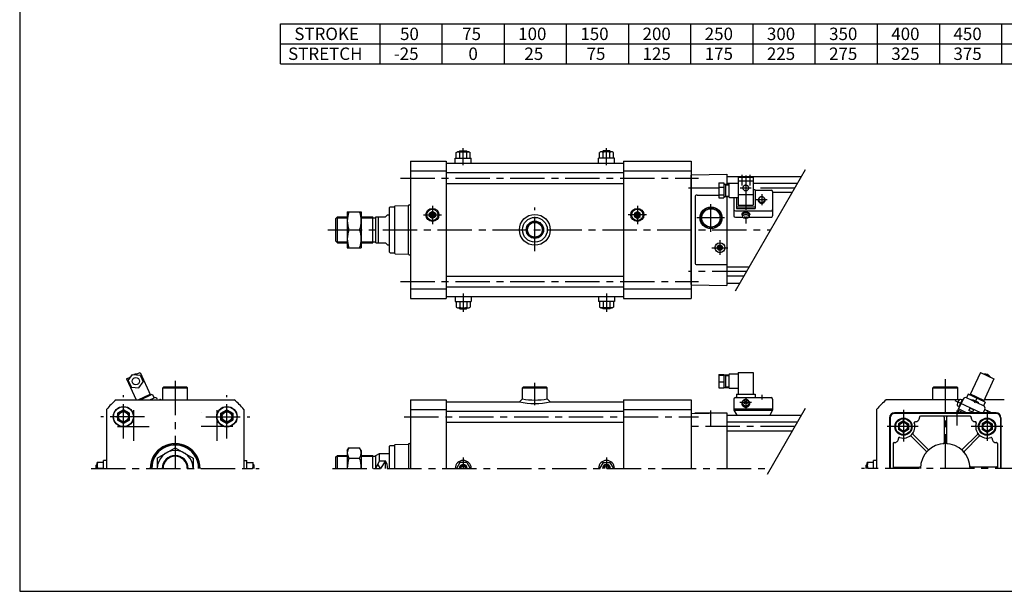
# Model space of a CAD drawing. Extents: x -820 to 820, y -574 to 574.
# Drawn here: x -820 to 169, y -574 to 0 of the extents above; entities that cross this region are included whole.
import ezdxf

# ---------------------------------------------------------------- set-up
doc = ezdxf.new("R2010")
doc.units = 0
doc.header["$LTSCALE"] = 27.601402
doc.linetypes.add('CENTER', pattern=[2, 1.25, -0.25, 0.25, -0.25])
doc.linetypes.add('DASHED', pattern=[0.75, 0.5, -0.25])
doc.styles.add('MONOTXT', font='monotxt')

# ---------------------------------------------------------------- blocks, each defined once
blk = doc.blocks.new('PP3')
at = {"color": 7, "linetype": 'DASHED'}
for p, q in [((-408.700312, -197), (-402.700328, -197)), ((-407.409871, -198.345405), (-408.700289, -196.110335)), ((-408.700286, -196), (-402.700328, -196)), ((-408.700283, -195.889655), (-407.181784, -193.259537)), ((-408.700259, -195), (-402.700328, -195)), ((-405.689073, -199.325914), (-408.689056, -194.12979)), ((-408.575024, -197.672701), (-405.575018, -192.476538)), ((-408.46426, -194), (-402.936311, -194)), ((-404.823048, -198.825913), (-407.823038, -193.629778)), ((-407.709, -198.172702), (-404.708993, -192.976539)), ((-403.957023, -198.325912), (-406.95702, -193.129765)), ((-406.842975, -198.672703), (-403.842968, -193.47654)), ((-406.732267, -193), (-404.668357, -193)), ((-403.090998, -197.825911), (-406.091002, -192.629753)), ((-405.97695, -199.172704), (-402.976944, -193.976541)), ((-402.700328, -196.502572), (-404.74963, -192.953077)), ((-404.52152, -198.651825), (-402.700328, -195.497428)), ((-402.700328, -194.502572), (-403.017576, -193.953081)), ((-402.789467, -197.651821), (-402.700328, -197.497428)), ((-408.008127, -198), (-403.392529, -198)), ((-406.276081, -199), (-405.124574, -199))]:
    blk.add_line(p, q, dxfattribs=at)
blk = doc.blocks.new('PP4')
at = {"color": 7, "linetype": 'DASHED'}
for p, q in [((-202.700306, -197.087228), (-200.144695, -192.660781)), ((-202.700305, -197), (-196.700237, -197)), ((-202.104845, -197.944141), (-202.700304, -196.912776)), ((-202.700291, -196), (-196.700263, -196)), ((-202.700279, -195.087183), (-201.876749, -193.660786)), ((-202.700278, -195), (-196.70029, -195)), ((-200.372818, -198.944099), (-202.700277, -194.912821)), ((-202.464284, -194), (-196.936292, -194)), ((-199.170499, -199.026576), (-202.170517, -193.830393)), ((-202.056469, -197.97207), (-199.056458, -192.775899)), ((-198.304474, -198.526575), (-201.304492, -193.330392)), ((-201.190437, -198.472059), (-198.190437, -193.275906)), ((-200.732238, -193), (-198.668312, -193)), ((-197.438449, -198.026574), (-200.438467, -192.830391)), ((-200.324406, -198.972049), (-197.324415, -193.775913)), ((-196.700229, -197.30521), (-199.444615, -192.551793)), ((-199.216531, -199.053153), (-196.700298, -194.69491)), ((-196.700282, -195.305118), (-197.712549, -193.55182)), ((-197.484477, -198.053148), (-196.700245, -196.694818)), ((-202.008091, -198), (-197.392422, -198)), ((-200.275992, -199), (-199.124468, -199))]:
    blk.add_line(p, q, dxfattribs=at)

msp = doc.modelspace()

# ---------------------------------------------------------------- linework, layer by layer
at = {"color": 7}
for p, q in [((-820.5, 574.5), (-820.5, -574.5)), ((-558.34, -43.77), (-558.34, -3.77)), ((-558.34, -3.77), (541.66, -3.77)), ((-458.34, -43.77), (-458.34, -3.77)), ((-395.84, -43.77), (-395.84, -3.77)), ((-333.34, -43.77), (-333.34, -3.77)), ((-270.84, -43.77), (-270.84, -3.77)), ((-208.34, -43.77), (-208.34, -3.77)), ((-145.84, -43.77), (-145.84, -3.77)), ((-83.34, -43.77), (-83.34, -3.77)), ((-20.84, -43.77), (-20.84, -3.77)), ((41.66, -43.77), (41.66, -3.77)), ((104.16, -43.77), (104.16, -3.77)), ((166.66, -43.77), (166.66, -3.77)), ((-558.34, -23.77), (541.66, -23.77)), ((-558.34, -43.77), (541.66, -43.77)), ((-381.65, -133.06), (-380.45, -132.37)), ((-381.65, -138.87), (-381.65, -133.06)), ((-380.45, -132.37), (-368.95, -132.37)), ((-378.7, -132.07), (-378, -131.37)), ((-378.7, -132.37), (-378.7, -132.07)), ((-378.7, -132.07), (-370.7, -132.07)), ((-378.18, -138.87), (-378.18, -133.06)), ((-378, -131.37), (-371.4, -131.37)), ((-371.4, -131.37), (-370.7, -132.07)), ((-371.23, -138.87), (-371.23, -133.06)), ((-370.7, -132.37), (-370.7, -132.07)), ((-368.95, -132.37), (-367.75, -133.06)), ((-367.75, -138.87), (-367.75, -133.06)), ((-236.45, -132.37), (-237.65, -133.06)), ((-237.65, -138.87), (-237.65, -133.06)), ((-224.95, -132.37), (-236.45, -132.37)), ((-234, -131.37), (-234.7, -132.07)), ((-234.7, -132.37), (-234.7, -132.07)), ((-226.7, -132.07), (-234.7, -132.07)), ((-234.18, -138.87), (-234.18, -133.06)), ((-227.4, -131.37), (-234, -131.37)), ((-226.7, -132.07), (-227.4, -131.37)), ((-227.23, -138.87), (-227.23, -133.06)), ((-226.7, -132.37), (-226.7, -132.07)), ((-223.75, -133.06), (-224.95, -132.37)), ((-223.75, -138.87), (-223.75, -133.06)), ((-427.7, -141.87), (-391.7, -141.87)), ((-427.7, -141.87), (-427.7, -279.87)), ((-391.7, -141.87), (-391.7, -279.87)), ((-391.7, -143.87), (-213.7, -143.87)), ((-382.7, -138.87), (-366.7, -138.87)), ((-382.7, -143.87), (-382.7, -138.87)), ((-366.7, -143.87), (-366.7, -138.87)), ((-222.7, -138.87), (-238.7, -138.87)), ((-238.7, -143.87), (-238.7, -138.87)), ((-222.7, -143.87), (-222.7, -138.87)), ((-213.7, -141.87), (-213.7, -279.87)), ((-213.7, -141.87), (-145.7, -141.87)), ((-145.7, -141.87), (-145.7, -279.87)), ((-427.7, -151.54), (-391.7, -151.54)), ((-391.7, -153.37), (-213.7, -153.37)), ((-213.7, -151.54), (-145.7, -151.54)), ((-145.7, -265.75), (-145.7, -155.99)), ((-145.21, -155.49), (-109.7, -154.87)), ((-109.7, -154.87), (-109.7, -164.99)), ((-109.7, -157.37), (-34.83, -157.37)), ((-391.7, -164.37), (-213.7, -164.37)), ((-107.54, -164.37), (-109.7, -164.37)), ((-38.87, -164.37), (-83.2, -164.37)), ((-141.7, -177.87), (-141.7, -243.87)), ((-139.7, -175.87), (-117.7, -175.87)), ((-109.7, -177.49), (-109.7, -266.87)), ((-44.07, -173.37), (-63.7, -173.37)), ((-448.2, -187.87), (-443.7, -187.87)), ((-443.7, -187.31), (-443.7, -187.37)), ((-443.7, -187.34), (-443.7, -234.4)), ((-443.22, -186.84), (-429.7, -186.37)), ((-429.7, -235.37), (-429.7, -186.37)), ((-429.2, -185.87), (-427.7, -185.87)), ((-502.7, -199.37), (-501.2, -197.87)), ((-501.2, -197.87), (-491.2, -197.87)), ((-501.2, -223.87), (-501.2, -197.87)), ((-477.2, -197.87), (-465.7, -197.87)), ((-465.7, -223.87), (-465.7, -197.87)), ((-462.7, -223.87), (-462.7, -197.87)), ((-462.7, -197.87), (-452.7, -197.87)), ((-459.7, -223.87), (-459.7, -197.87)), ((-452.7, -197.87), (-450.7, -195.87)), ((-450.7, -195.87), (-448.7, -195.87)), ((-448.7, -233.37), (-448.7, -188.37)), ((-405.7, -192.4), (-408.7, -194.13)), ((-408.7, -197.6), (-408.7, -194.14)), ((-405.7, -199.33), (-408.7, -197.6)), ((-402.7, -194.14), (-405.7, -192.4)), ((-402.7, -197.6), (-405.7, -199.33)), ((-402.7, -194.14), (-402.7, -197.6)), ((-202.7, -194.14), (-199.7, -192.4)), ((-202.7, -194.14), (-202.7, -197.6)), ((-202.7, -197.6), (-199.7, -199.33)), ((-199.7, -192.4), (-196.7, -194.13)), ((-199.7, -199.33), (-196.7, -197.6)), ((-196.7, -197.6), (-196.7, -194.14)), ((-502.7, -222.37), (-502.7, -199.37)), ((-465.7, -198.69), (-462.7, -198.69)), ((-502.7, -222.37), (-501.2, -223.87)), ((-501.2, -223.87), (-491.2, -223.87)), ((-477.2, -223.87), (-465.7, -223.87)), ((-465.7, -223.05), (-462.7, -223.05)), ((-462.7, -223.87), (-452.7, -223.87)), ((-452.7, -223.87), (-450.7, -225.87)), ((-450.7, -225.87), (-448.7, -225.87)), ((-118.43, -228.87), (-117.57, -227.37)), ((-115.83, -227.37), (-117.57, -227.37)), ((-114.97, -228.87), (-115.83, -227.37)), ((-448.2, -233.87), (-443.7, -233.87)), ((-443.7, -234.43), (-443.7, -234.37)), ((-443.22, -234.9), (-429.7, -235.37)), ((-429.2, -235.87), (-427.7, -235.87)), ((-117.57, -230.37), (-118.43, -228.87)), ((-115.83, -230.37), (-117.57, -230.37)), ((-114.97, -228.87), (-115.83, -230.37)), ((-139.7, -245.87), (-109.7, -245.87)), ((-87.37, -248.37), (-109.7, -248.37)), ((-391.7, -257.37), (-213.7, -257.37)), ((-145.21, -266.25), (-109.7, -266.87)), ((-92.56, -257.37), (-109.7, -257.37)), ((-109.7, -264.37), (-96.61, -264.37)), ((-427.7, -270.2), (-391.7, -270.2)), ((-391.7, -268.37), (-213.7, -268.37)), ((-213.7, -270.2), (-145.7, -270.2)), ((-427.7, -279.87), (-391.7, -279.87)), ((-391.7, -277.87), (-213.7, -277.87)), ((-382.7, -277.87), (-382.7, -282.87)), ((-382.7, -282.87), (-366.7, -282.87)), ((-381.65, -282.87), (-381.65, -288.68)), ((-378.18, -282.87), (-378.18, -288.68)), ((-371.23, -282.87), (-371.23, -288.68)), ((-367.75, -282.87), (-367.75, -288.68)), ((-366.7, -277.87), (-366.7, -282.87)), ((-238.7, -277.87), (-238.7, -282.87)), ((-222.7, -282.87), (-238.7, -282.87)), ((-237.65, -282.87), (-237.65, -288.68)), ((-234.18, -282.87), (-234.18, -288.68)), ((-227.23, -282.87), (-227.23, -288.68)), ((-223.75, -282.87), (-223.75, -288.68)), ((-222.7, -277.87), (-222.7, -282.87)), ((-213.7, -279.87), (-145.7, -279.87)), ((-381.65, -288.68), (-380.45, -289.37)), ((-380.45, -289.37), (-368.95, -289.37)), ((-378.7, -289.37), (-378.7, -289.67)), ((-378.7, -289.67), (-370.7, -289.67)), ((-378.7, -289.67), (-378, -290.37)), ((-378, -290.37), (-371.4, -290.37)), ((-371.4, -290.37), (-370.7, -289.67)), ((-370.7, -289.37), (-370.7, -289.67)), ((-368.95, -289.37), (-367.75, -288.68)), ((-236.45, -289.37), (-237.65, -288.68)), ((-224.95, -289.37), (-236.45, -289.37)), ((-234.7, -289.37), (-234.7, -289.67)), ((-226.7, -289.67), (-234.7, -289.67)), ((-234, -290.37), (-234.7, -289.67)), ((-227.4, -290.37), (-234, -290.37)), ((-226.7, -289.67), (-227.4, -290.37)), ((-226.7, -289.37), (-226.7, -289.67)), ((-223.75, -288.68), (-224.95, -289.37)), ((-676.7, -369.87), (-675.7, -368.87)), ((-676.7, -369.87), (-651.7, -369.87)), ((-676.7, -381.87), (-676.7, -369.87)), ((-675.7, -368.87), (-652.7, -368.87)), ((-652.7, -368.87), (-651.7, -369.87)), ((-651.7, -381.87), (-651.7, -369.87)), ((-315.2, -369.87), (-314.2, -368.87)), ((-315.2, -369.87), (-290.2, -369.87)), ((-315.2, -380.87), (-315.2, -369.87)), ((-314.2, -368.87), (-291.2, -368.87)), ((-291.2, -368.87), (-290.2, -369.87)), ((-290.2, -380.87), (-290.2, -369.87)), ((97.3, -369.87), (98.3, -368.87)), ((97.3, -369.87), (122.3, -369.87)), ((97.3, -381.87), (97.3, -369.87)), ((98.3, -368.87), (121.3, -368.87)), ((121.3, -368.87), (122.3, -369.87)), ((122.3, -381.87), (122.3, -369.87)), ((-723.53, -381.87), (-604.87, -381.87)), ((-427.7, -381.87), (-427.7, -450.87)), ((-427.7, -381.87), (-391.7, -381.87)), ((-391.7, -381.87), (-391.7, -450.87)), ((-391.7, -383.87), (-318.2, -383.87)), ((-315.2, -380.87), (-318.2, -383.87)), ((-290.2, -380.87), (-287.2, -383.87)), ((-287.2, -383.87), (-213.7, -383.87)), ((-213.7, -381.87), (-145.7, -381.87)), ((-213.7, -381.87), (-213.7, -450.87)), ((-145.7, -381.87), (-145.7, -450.87)), ((123.91, -381.87), (50.47, -381.87)), ((126.88, -381.87), (125.61, -381.87)), ((169.13, -381.87), (148.94, -381.87)), ((-733.2, -391.54), (-733.2, -450.87)), ((-716.2, -391.94), (-722.2, -395.4)), ((-722.2, -395.4), (-722.2, -402.33)), ((-710.2, -395.4), (-716.2, -391.94)), ((-710.2, -402.33), (-710.2, -395.4)), ((-618.2, -395.4), (-612.2, -391.94)), ((-618.2, -402.33), (-618.2, -395.4)), ((-612.2, -391.94), (-606.2, -395.4)), ((-606.2, -395.4), (-606.2, -402.33)), ((-595.2, -391.54), (-595.2, -450.87)), ((-427.7, -391.54), (-391.7, -391.54)), ((-391.7, -393.37), (-213.7, -393.37)), ((-213.7, -391.54), (-145.7, -391.54)), ((-145.21, -395.49), (-109.7, -394.87)), ((-141.7, -394.87), (-109.7, -394.87)), ((-141.7, -395.43), (-141.7, -394.87)), ((-109.7, -394.87), (-109.7, -450.87)), ((40.8, -391.54), (40.8, -450.87)), ((160.8, -394.87), (58.8, -394.87)), ((160.8, -395.47), (58.8, -395.47)), ((74.8, -394.87), (74.8, -395.47)), ((144.8, -394.87), (144.8, -395.47)), ((-716.2, -405.8), (-722.2, -402.33)), ((-710.2, -402.33), (-716.2, -405.8)), ((-618.2, -402.33), (-612.2, -405.8)), ((-612.2, -405.8), (-606.2, -402.33)), ((-391.7, -404.37), (-213.7, -404.37)), ((-145.7, -395.99), (-145.7, -450.87)), ((-109.7, -397.37), (-34.83, -397.37)), ((-38.87, -404.37), (-109.7, -404.37)), ((53.8, -399.87), (53.8, -450.87)), ((54.4, -399.87), (54.4, -450.87)), ((67.8, -403.09), (62.8, -405.98)), ((67.8, -403.09), (72.8, -405.98)), ((134.82, -398.47), (84.78, -398.47)), ((108.55, -399.47), (108.55, -424.97)), ((111.05, -399.47), (111.05, -424.97)), ((151.8, -403.09), (146.8, -405.98)), ((151.8, -403.09), (156.8, -405.98)), ((165.2, -399.87), (165.2, -450.87)), ((165.8, -399.87), (165.8, -450.87)), ((-44.07, -413.37), (-109.7, -413.37)), ((62.8, -405.98), (62.8, -411.76)), ((67.8, -414.64), (62.8, -411.76)), ((72.8, -411.76), (67.8, -414.64)), ((72.8, -405.98), (72.8, -411.76)), ((146.8, -405.98), (146.8, -411.76)), ((151.8, -414.64), (146.8, -411.76)), ((156.8, -411.76), (151.8, -414.64)), ((156.8, -405.98), (156.8, -411.76)), ((90.6, -433.44), (75.61, -418.45)), ((92.37, -431.67), (77.38, -416.68)), ((127.23, -431.67), (142.22, -416.68)), ((129, -433.44), (143.99, -418.45)), ((-448.7, -450.87), (-448.7, -428.37)), ((-448.2, -427.87), (-443.7, -427.87)), ((-443.7, -427.31), (-443.7, -427.37)), ((-443.7, -427.34), (-443.7, -450.87)), ((-443.22, -426.84), (-429.7, -426.37)), ((-429.7, -426.37), (-429.7, -450.87)), ((-429.2, -425.87), (-427.7, -425.87)), ((57.4, -425.85), (57.4, -450.87)), ((162.2, -425.85), (162.2, -450.87)), ((-736.2, -444.87), (-742.7, -444.87)), ((-742.7, -450.87), (-742.7, -444.87)), ((-733.2, -442.87), (-736.2, -442.87)), ((-736.2, -450.87), (-736.2, -442.87)), ((-595.2, -442.87), (-592.2, -442.87)), ((-592.2, -450.87), (-592.2, -442.87)), ((-592.2, -444.87), (-585.7, -444.87)), ((-585.7, -450.87), (-585.7, -444.87)), ((-502.7, -439.37), (-501.2, -437.87)), ((-502.7, -450.87), (-502.7, -439.37)), ((-501.2, -437.87), (-491.2, -437.87)), ((-501.2, -450.87), (-501.2, -437.87)), ((-477.2, -437.87), (-465.7, -437.87)), ((-465.7, -450.87), (-465.7, -437.87)), ((-465.7, -438.69), (-462.7, -438.69)), ((-462.7, -437.87), (-458.7, -435.87)), ((-462.7, -450.87), (-462.7, -437.87)), ((-462.7, -450.87), (-458.7, -443.38)), ((-458.7, -435.87), (-448.7, -435.87)), ((-458.7, -443.38), (-458.7, -435.87)), ((-458.7, -443.38), (-452.7, -443.38)), ((-452.7, -450.87), (-452.7, -443.38)), ((-378.16, -444.87), (-381.63, -450.87)), ((-371.24, -444.87), (-378.16, -444.87)), ((-371.24, -444.87), (-367.77, -450.87)), ((-234.16, -444.87), (-237.63, -450.87)), ((-234.16, -444.87), (-227.24, -444.87)), ((-227.24, -444.87), (-223.77, -450.87)), ((31.3, -450.87), (31.3, -444.87)), ((37.8, -444.87), (31.3, -444.87)), ((37.8, -450.87), (37.8, -442.87)), ((40.8, -442.87), (37.8, -442.87)), ((-743.7, -447.57), (-743, -446.87)), ((-743.7, -450.87), (-743.7, -447.57)), ((-742.7, -446.87), (-743, -446.87)), ((-743, -450.87), (-743, -446.87)), ((-736.2, -450.87), (-742.01, -450.87)), ((-592.2, -450.87), (-586.39, -450.87)), ((-585.7, -446.87), (-585.4, -446.87)), ((-585.4, -450.87), (-585.4, -446.87)), ((-584.7, -447.57), (-585.4, -446.87)), ((-584.7, -450.87), (-584.7, -447.57)), ((-374.7, -448.56), (-376.7, -449.71)), ((-376.7, -450.87), (-376.7, -449.71)), ((-372.7, -449.71), (-374.7, -448.56)), ((-372.7, -449.71), (-372.7, -450.87)), ((-232.7, -449.71), (-230.7, -448.56)), ((-232.7, -449.71), (-232.7, -450.87)), ((-230.7, -448.56), (-228.7, -449.71)), ((-228.7, -450.87), (-228.7, -449.71)), ((30.3, -447.57), (31, -446.87)), ((30.3, -450.87), (30.3, -447.57)), ((31.3, -446.87), (31, -446.87)), ((31, -450.87), (31, -446.87)), ((37.8, -450.87), (31.99, -450.87)), ((58.4, -449.62), (83.9, -449.62)), ((161.2, -449.62), (135.7, -449.62)), ((-820.5, -574.5), (820.5, -574.5))]:
    msp.add_line(p, q, dxfattribs=at)
at = {"color": 2}
for p, q in [((-378, -132.37), (-378, -131.37)), ((-371.4, -132.37), (-371.4, -131.37)), ((-234, -132.37), (-234, -131.37)), ((-227.4, -132.37), (-227.4, -131.37)), ((-101.19, -272.31), (-30.69, -150.2)), ((-502.02, -198.69), (-491.2, -198.69)), ((-477.2, -198.69), (-465.7, -198.69)), ((-502.02, -223.05), (-491.2, -223.05)), ((-477.2, -223.05), (-465.7, -223.05)), ((-378, -289.37), (-378, -290.37)), ((-371.4, -289.37), (-371.4, -290.37)), ((-234, -289.37), (-234, -290.37)), ((-227.4, -289.37), (-227.4, -290.37)), ((-69.04, -456.62), (-30.69, -390.2)), ((-502.02, -438.69), (-491.2, -438.69)), ((-477.2, -438.69), (-465.7, -438.69)), ((-452.7, -443.38), (-457.7, -450.87)), ((-742.7, -447.57), (-743.7, -447.57)), ((-585.7, -447.57), (-584.7, -447.57)), ((-457.7, -450.87), (-460.48, -446.71)), ((31.3, -447.57), (30.3, -447.57)), ((60.72, -450.9), (60.72, -450.87))]:
    msp.add_line(p, q, dxfattribs=at)
at = {"color": 2, "linetype": 'CENTER'}
for p, q in [((-374.7, -145.76), (-374.7, -128.78)), ((-230.7, -145.76), (-230.7, -128.78)), ((-437.78, -158.87), (-138.08, -158.87)), ((-117.7, -168.87), (-148.22, -168.87)), ((-41.47, -168.87), (-83.2, -168.87)), ((-405.7, -186.59), (-405.7, -205.16)), ((-199.7, -186.59), (-199.7, -205.16)), ((-125.7, -212.97), (-125.7, -185.05)), ((-414.76, -195.87), (-396.42, -195.87)), ((-302.7, -232.37), (-302.7, -188.28)), ((-190.64, -195.87), (-208.99, -195.87)), ((-112, -198.87), (-139.8, -198.87)), ((-510.85, -210.87), (-65.72, -210.87)), ((-116.7, -221.32), (-116.7, -235.93)), ((-124.89, -228.87), (-108.63, -228.87)), ((-89.97, -252.87), (-148.22, -252.87)), ((-437.78, -262.87), (-138.08, -262.87)), ((-374.7, -274.89), (-374.7, -293.46)), ((-230.7, -274.89), (-230.7, -293.46)), ((-664.2, -362.94), (-664.2, -450.87)), ((-302.7, -387.09), (-302.7, -364.69)), ((109.8, -361.13), (109.8, -450.87)), ((-716.2, -420.63), (-716.2, -377.24)), ((-612.2, -420.63), (-612.2, -377.24)), ((-706.2, -392.39), (-706.2, -423.29)), ((-622.2, -392.39), (-622.2, -423.29)), ((-125.7, -407.57), (-125.7, -392.6)), ((67.8, -391.98), (67.8, -423.73)), ((121.8, -407.57), (121.8, -392.6)), ((151.8, -392.39), (151.8, -423.29)), ((-694.99, -398.87), (-739.06, -398.87)), ((-633.41, -398.87), (-589.34, -398.87)), ((-434.05, -398.87), (-138.08, -398.87)), ((-722.16, -408.87), (-690.31, -408.87)), ((-606.24, -408.87), (-638.09, -408.87)), ((-41.47, -408.87), (-148.22, -408.87)), ((82.61, -408.87), (51.52, -408.87)), ((167.76, -408.87), (135.91, -408.87)), ((-374.7, -439.79), (-374.7, -450.87)), ((-230.7, -439.79), (-230.7, -450.87)), ((-748.71, -450.87), (-579.85, -450.87)), ((-506.22, -450.87), (-65.72, -450.87)), ((194.31, -450.87), (25.45, -450.87))]:
    msp.add_line(p, q, dxfattribs=at)
at = {"color": 6, "linetype": 'CENTER'}
for p, q in [((-94.7, -155.69), (-94.7, -166.19)), ((-90.7, -156.3), (-90.7, -208.87)), ((-86.7, -155.69), (-86.7, -166.19)), ((-96.2, -168.7), (-85.2, -168.7)), ((-74.7, -174.93), (-74.7, -186.14)), ((-80.31, -180.54), (-69.09, -180.54)), ((-96.76, -384.17), (-84.82, -384.17)), ((-90.7, -379.57), (-90.7, -390.54)), ((-74.7, -377.01), (-74.7, -381.58)), ((145.44, -394.87), (119.77, -382.9)), ((141.08, -380.98), (139.08, -385.27))]:
    msp.add_line(p, q, dxfattribs=at)
at = {"color": 4}
for p, q in [((-117.7, -163.76), (-117.7, -178.72)), ((-117.7, -163.76), (-112.7, -163.76)), ((-117.7, -168.07), (-112.7, -168.07)), ((-112.7, -163.76), (-112.7, -178.72)), ((-112.7, -164.99), (-107.7, -164.99)), ((-111.2, -164.99), (-111.2, -177.49)), ((-111.2, -165.49), (-107.7, -165.49)), ((-107.7, -164.74), (-107.7, -177.74)), ((-98.2, -164.24), (-107.2, -164.24)), ((-98.2, -158.39), (-98.2, -186.06)), ((-83.2, -158.39), (-98.2, -158.39)), ((-83.2, -161.9), (-98.2, -161.9)), ((-83.2, -158.39), (-83.2, -186.06)), ((-117.7, -175.54), (-112.7, -175.54)), ((-112.7, -177.49), (-107.7, -177.49)), ((-111.2, -176.99), (-107.7, -176.99)), ((-98.2, -175.5), (-83.2, -175.5)), ((-81.2, -170.66), (-83.2, -170.66)), ((-81.2, -170.66), (-81.2, -189.57)), ((-81.2, -170.9), (-65.2, -170.9)), ((-63.7, -172.4), (-63.7, -196.67)), ((-117.7, -178.72), (-112.7, -178.72)), ((-107.2, -178.24), (-98.2, -178.24)), ((-102.7, -178.24), (-102.7, -196.67)), ((-100.2, -178.24), (-100.2, -189.57)), ((-100.2, -187.88), (-81.2, -187.88)), ((-98.2, -186.06), (-83.2, -186.06)), ((-491.2, -192.87), (-491.2, -228.87)), ((-491.2, -192.87), (-477.2, -192.87)), ((-477.2, -192.87), (-477.2, -228.87)), ((-101.2, -191.83), (-65.2, -191.83)), ((-100.2, -189.57), (-81.2, -189.57)), ((-94.7, -195), (-94.7, -195.46)), ((-94.1, -195.46), (-94.1, -197.42)), ((-87.3, -195.46), (-87.3, -197.42)), ((-86.7, -195), (-86.7, -195.46)), ((-101.2, -198.17), (-93.71, -198.17)), ((-87.69, -198.17), (-65.2, -198.17)), ((-489.59, -210.87), (-478.81, -210.87)), ((-491.2, -228.87), (-477.2, -228.87)), ((-704.01, -356.54), (-699.57, -354.47)), ((-699.57, -354.47), (-689, -377.13)), ((-98.2, -356.08), (-107.2, -356.08)), ((-98.2, -354.47), (-98.2, -376.28)), ((-98.2, -354.47), (-83.2, -354.47)), ((-83.2, -354.47), (-83.2, -376.28)), ((145.17, -354.47), (134.6, -377.13)), ((145.17, -354.47), (158.76, -360.81)), ((-713.16, -360.81), (-708.73, -358.74)), ((-713.16, -360.81), (-703.34, -381.87)), ((-711.31, -362.42), (-707, -356.28)), ((-711.31, -362.42), (-708.13, -369.23)), ((-707, -356.28), (-699.52, -356.93)), ((-700.66, -369.88), (-696.35, -363.74)), ((-699.52, -356.93), (-696.35, -363.74)), ((-117.7, -356.28), (-117.7, -369.88)), ((-117.7, -356.28), (-112.7, -356.28)), ((-117.7, -356.93), (-112.7, -356.93)), ((-117.7, -363.74), (-112.7, -363.74)), ((-112.7, -356.28), (-112.7, -369.88)), ((-112.7, -356.83), (-107.7, -356.83)), ((-111.2, -356.83), (-111.2, -369.33)), ((-111.2, -357.33), (-107.7, -357.33)), ((-107.7, -356.58), (-107.7, -369.58)), ((158.76, -360.81), (148.2, -383.47)), ((152.6, -356.28), (151.46, -356.38)), ((153.25, -357.21), (152.6, -356.28)), ((-708.13, -369.23), (-700.66, -369.88)), ((-117.7, -369.88), (-112.7, -369.88)), ((-112.7, -369.33), (-107.7, -369.33)), ((-111.2, -368.83), (-107.7, -368.83)), ((-107.2, -370.08), (-98.7, -370.08)), ((-701.54, -381.87), (-689.43, -376.22)), ((-699.17, -381.87), (-687.19, -376.28)), ((-689.71, -381.87), (-685.5, -379.91)), ((-687.19, -376.28), (-685.5, -379.91)), ((-682.18, -381.12), (-681.83, -381.87)), ((-681.43, -381.87), (-681.3, -381.81)), ((-681.3, -381.81), (-681.28, -381.87)), ((-680.01, -381.87), (-679.48, -381.62)), ((-102.7, -381.17), (-102.7, -392.44)), ((-101.2, -379.67), (-65.2, -379.67)), ((-100.2, -376.28), (-100.2, -379.67)), ((-100.2, -376.28), (-81.2, -376.28)), ((-98.2, -376.22), (-83.2, -376.22)), ((-81.2, -376.28), (-81.2, -379.67)), ((-63.7, -381.17), (-63.7, -392.44)), ((127.78, -381.12), (122.49, -392.44)), ((126.9, -381.81), (123.52, -389.06)), ((126.65, -382.35), (125.08, -381.62)), ((127.36, -382.02), (126.9, -381.81)), ((132.79, -376.28), (131.1, -379.91)), ((148.32, -387.94), (131.1, -379.91)), ((150.01, -384.31), (132.79, -376.28)), ((148.62, -382.56), (135.03, -376.22)), ((136.54, -382.44), (137.29, -381.69)), ((137.29, -381.69), (142.98, -384.34)), ((142.98, -384.34), (142.88, -385.4)), ((150.01, -384.31), (148.32, -387.94)), ((-638, -394.87), (-637.99, -394.86)), ((-102.7, -391.09), (-63.7, -391.09)), ((-102.7, -392.44), (-99.7, -397.34)), ((-102.7, -392.44), (-63.7, -392.44)), ((-63.7, -392.44), (-66.7, -397.34)), ((122.21, -387.79), (123.77, -388.52)), ((127.69, -394.87), (122.49, -392.44)), ((122.49, -392.44), (123, -394.87)), ((131.24, -394.87), (123.13, -391.09)), ((123.97, -389.27), (123.52, -389.06)), ((134.52, -390.33), (133.46, -392.59)), ((137.09, -394.28), (133.46, -392.59)), ((138.14, -392.02), (134.52, -390.33)), ((136, -394.87), (136.01, -394.86)), ((138.14, -392.02), (137.09, -394.28)), ((149.53, -391.26), (147.85, -394.87)), ((155.66, -394.67), (149.32, -391.71)), ((155.66, -394.67), (155.75, -394.87)), ((-682.2, -440.48), (-664.2, -430.08)), ((-664.2, -430.08), (-646.2, -440.48)), ((-491.2, -432.87), (-489.59, -430.08)), ((-491.2, -432.87), (-491.2, -450.87)), ((-489.59, -430.08), (-478.81, -430.08)), ((-477.2, -432.87), (-478.81, -430.08)), ((-477.2, -432.87), (-477.2, -450.87)), ((-682.2, -440.48), (-682.2, -450.87)), ((-646.2, -440.48), (-646.2, -450.87)), ((-489.59, -440.48), (-478.81, -440.48))]:
    msp.add_line(p, q, dxfattribs=at)
at = {"color": 6}
for p, q in [((-92.42, -385.89), (-88.99, -382.46)), ((-88.99, -385.89), (-92.42, -382.46))]:
    msp.add_line(p, q, dxfattribs=at)
at = {"color": 4}
for points in [[(-87.7, -168.7), (-87.71, -168.47), (-87.75, -168.23), (-87.8, -168), (-87.88, -167.77), (-87.98, -167.55), (-88.1, -167.34), (-88.24, -167.14), (-88.4, -166.95), (-88.58, -166.78), (-88.77, -166.62), (-88.98, -166.48), (-89.2, -166.35), (-89.43, -166.24), (-89.67, -166.15), (-89.92, -166.08), (-90.18, -166.02), (-90.44, -165.99), (-90.7, -165.98), (-90.96, -165.99), (-91.22, -166.02), (-91.48, -166.08), (-91.73, -166.15), (-91.97, -166.24), (-92.2, -166.35), (-92.42, -166.48), (-92.63, -166.62), (-92.82, -166.78), (-93, -166.95), (-93.16, -167.14), (-93.3, -167.34), (-93.42, -167.55), (-93.52, -167.77), (-93.6, -168), (-93.65, -168.23), (-93.69, -168.47), (-93.7, -168.7), (-93.69, -168.94), (-93.65, -169.17), (-93.6, -169.41), (-93.52, -169.63), (-93.42, -169.85), (-93.3, -170.06), (-93.16, -170.26), (-93, -170.45), (-92.82, -170.62), (-92.63, -170.79), (-92.42, -170.93), (-92.2, -171.06), (-91.97, -171.17), (-91.73, -171.26), (-91.48, -171.33), (-91.22, -171.38), (-90.96, -171.41), (-90.7, -171.42), (-90.44, -171.41), (-90.18, -171.38), (-89.92, -171.33), (-89.67, -171.26), (-89.43, -171.17), (-89.2, -171.06), (-88.98, -170.93), (-88.77, -170.79), (-88.58, -170.62), (-88.4, -170.45), (-88.24, -170.26), (-88.1, -170.06), (-87.98, -169.85), (-87.88, -169.63), (-87.8, -169.41), (-87.75, -169.17), (-87.71, -168.94), (-87.7, -168.7)], [(-71.56, -180.54), (-71.57, -180.29), (-71.61, -180.04), (-71.67, -179.8), (-71.75, -179.56), (-71.85, -179.33), (-71.98, -179.11), (-72.13, -178.9), (-72.29, -178.71), (-72.48, -178.52), (-72.68, -178.36), (-72.9, -178.2), (-73.13, -178.07), (-73.37, -177.96), (-73.63, -177.86), (-73.89, -177.79), (-74.16, -177.73), (-74.43, -177.7), (-74.7, -177.69), (-74.97, -177.7), (-75.25, -177.73), (-75.51, -177.79), (-75.77, -177.86), (-76.03, -177.96), (-76.27, -178.07), (-76.5, -178.2), (-76.72, -178.36), (-76.92, -178.52), (-77.11, -178.71), (-77.27, -178.9), (-77.42, -179.11), (-77.55, -179.33), (-77.65, -179.56), (-77.73, -179.8), (-77.79, -180.04), (-77.83, -180.29), (-77.84, -180.54), (-77.83, -180.78), (-77.79, -181.03), (-77.73, -181.27), (-77.65, -181.51), (-77.55, -181.74), (-77.42, -181.96), (-77.27, -182.17), (-77.11, -182.36), (-76.92, -182.55), (-76.72, -182.72), (-76.5, -182.87), (-76.27, -183), (-76.03, -183.11), (-75.77, -183.21), (-75.51, -183.28), (-75.25, -183.34), (-74.97, -183.37), (-74.7, -183.38), (-74.43, -183.37), (-74.16, -183.34), (-73.89, -183.28), (-73.63, -183.21), (-73.37, -183.11), (-73.13, -183), (-72.9, -182.87), (-72.68, -182.72), (-72.48, -182.55), (-72.29, -182.36), (-72.13, -182.17), (-71.98, -181.96), (-71.85, -181.74), (-71.75, -181.51), (-71.67, -181.27), (-71.61, -181.03), (-71.57, -180.78), (-71.56, -180.54)], [(-76.81, -178.42), (-77.04, -178.6), (-77.26, -178.8), (-77.46, -179.01), (-77.64, -179.23), (-77.79, -179.47), (-77.92, -179.72), (-78.03, -179.98), (-78.11, -180.25), (-78.17, -180.52), (-78.2, -180.8), (-78.2, -181.08), (-78.17, -181.36), (-78.12, -181.63), (-78.04, -181.9), (-77.94, -182.16), (-77.81, -182.41), (-77.66, -182.65), (-77.48, -182.88), (-77.29, -183.09), (-77.07, -183.29), (-76.84, -183.47), (-76.59, -183.63), (-76.32, -183.77), (-76.04, -183.89), (-75.76, -183.98), (-75.46, -184.05), (-75.16, -184.1), (-74.85, -184.13), (-74.55, -184.13), (-74.24, -184.1), (-73.94, -184.05), (-73.64, -183.98), (-73.36, -183.89), (-73.08, -183.77), (-72.81, -183.63), (-72.56, -183.47), (-72.33, -183.29), (-72.11, -183.09), (-71.92, -182.88), (-71.74, -182.65), (-71.59, -182.41), (-71.46, -182.16), (-71.36, -181.9), (-71.28, -181.63), (-71.23, -181.36), (-71.2, -181.08), (-71.2, -180.8), (-71.23, -180.52), (-71.29, -180.25), (-71.37, -179.98), (-71.48, -179.72), (-71.61, -179.47), (-71.76, -179.23), (-71.94, -179.01), (-72.14, -178.8), (-72.36, -178.6), (-72.6, -178.42)], [(-86.7, -195), (-86.72, -194.85), (-86.76, -194.7), (-86.84, -194.55), (-86.96, -194.41), (-87.1, -194.27), (-87.27, -194.14), (-87.46, -194.01), (-87.69, -193.89), (-87.94, -193.78), (-88.21, -193.68), (-88.5, -193.59), (-88.8, -193.51), (-89.13, -193.45), (-89.46, -193.4), (-89.81, -193.36), (-90.16, -193.33), (-90.52, -193.31), (-90.88, -193.31), (-91.24, -193.33), (-91.59, -193.36), (-91.94, -193.4), (-92.27, -193.45), (-92.6, -193.51), (-92.9, -193.59), (-93.19, -193.68), (-93.46, -193.78), (-93.71, -193.89), (-93.94, -194.01), (-94.13, -194.14), (-94.3, -194.27), (-94.45, -194.41), (-94.56, -194.55), (-94.64, -194.7), (-94.68, -194.85), (-94.7, -195)], [(-87.3, -196.35), (-87.13, -196.22), (-86.98, -196.08), (-86.87, -195.94), (-86.78, -195.79), (-86.73, -195.65), (-86.7, -195.5), (-86.71, -195.35), (-86.75, -195.2), (-86.82, -195.05), (-86.92, -194.91), (-87.05, -194.77), (-87.21, -194.63), (-87.39, -194.51), (-87.6, -194.39), (-87.84, -194.28), (-88.1, -194.17), (-88.38, -194.08), (-88.67, -194), (-88.99, -193.93), (-89.31, -193.87), (-89.65, -193.83), (-90, -193.79), (-90.35, -193.77), (-90.7, -193.77), (-91.05, -193.77), (-91.41, -193.79), (-91.75, -193.83), (-92.09, -193.87), (-92.41, -193.93), (-92.73, -194), (-93.02, -194.08), (-93.3, -194.17), (-93.56, -194.28), (-93.8, -194.39), (-94.01, -194.51), (-94.2, -194.63), (-94.35, -194.77), (-94.48, -194.91), (-94.58, -195.05), (-94.65, -195.2), (-94.69, -195.35), (-94.7, -195.5), (-94.68, -195.65), (-94.62, -195.79), (-94.53, -195.94), (-94.42, -196.08), (-94.27, -196.22), (-94.1, -196.35)], [(-87.3, -195.46), (-87.31, -195.33), (-87.35, -195.2), (-87.42, -195.07), (-87.52, -194.95), (-87.64, -194.83), (-87.78, -194.72), (-87.95, -194.61), (-88.14, -194.51), (-88.35, -194.42), (-88.58, -194.33), (-88.83, -194.26), (-89.09, -194.19), (-89.36, -194.14), (-89.65, -194.09), (-89.94, -194.06), (-90.24, -194.03), (-90.55, -194.02), (-90.85, -194.02), (-91.16, -194.03), (-91.46, -194.06), (-91.75, -194.09), (-92.04, -194.14), (-92.31, -194.19), (-92.57, -194.26), (-92.82, -194.33), (-93.05, -194.42), (-93.26, -194.51), (-93.45, -194.61), (-93.62, -194.72), (-93.76, -194.83), (-93.88, -194.95), (-93.98, -195.07), (-94.05, -195.2), (-94.09, -195.33), (-94.1, -195.46)], [(-87.3, -197.42), (-87.31, -197.28), (-87.35, -197.14), (-87.42, -197), (-87.51, -196.87), (-87.62, -196.74), (-87.76, -196.61), (-87.92, -196.49), (-88.1, -196.38), (-88.3, -196.28), (-88.51, -196.18), (-88.75, -196.1), (-89, -196.02), (-89.26, -195.96), (-89.54, -195.9), (-89.82, -195.86), (-90.11, -195.83), (-90.4, -195.81), (-90.7, -195.81), (-91, -195.81), (-91.29, -195.83), (-91.58, -195.86), (-91.86, -195.9), (-92.14, -195.96), (-92.4, -196.02), (-92.65, -196.1), (-92.89, -196.18), (-93.1, -196.28), (-93.3, -196.38), (-93.49, -196.49), (-93.64, -196.61), (-93.78, -196.74), (-93.9, -196.87), (-93.98, -197), (-94.05, -197.14), (-94.09, -197.28), (-94.1, -197.42), (-94.09, -197.56), (-94.05, -197.7), (-93.98, -197.84), (-93.9, -197.97), (-93.78, -198.1), (-93.64, -198.23), (-93.49, -198.35), (-93.3, -198.46), (-93.1, -198.56), (-92.89, -198.66), (-92.65, -198.74), (-92.4, -198.82), (-92.14, -198.88), (-91.86, -198.94), (-91.58, -198.98), (-91.29, -199.01), (-91, -199.03), (-90.7, -199.04), (-90.4, -199.03), (-90.11, -199.01), (-89.82, -198.98), (-89.54, -198.94), (-89.26, -198.88), (-89, -198.82), (-88.75, -198.74), (-88.51, -198.66), (-88.3, -198.56), (-88.1, -198.46), (-87.92, -198.35), (-87.76, -198.23), (-87.62, -198.1), (-87.51, -197.97), (-87.42, -197.84), (-87.35, -197.7), (-87.31, -197.56), (-87.3, -197.42)], [(-93.43, -382.82), (-93.68, -383.05), (-93.9, -383.31), (-94.1, -383.58), (-94.28, -383.87), (-94.42, -384.17), (-94.54, -384.48), (-94.62, -384.8), (-94.68, -385.13), (-94.7, -385.46), (-94.69, -385.79), (-94.65, -386.12), (-94.58, -386.44), (-94.48, -386.76), (-94.35, -387.06), (-94.19, -387.36), (-94.01, -387.64), (-93.8, -387.9), (-93.56, -388.15), (-93.3, -388.38), (-93.02, -388.58), (-92.73, -388.76), (-92.41, -388.91), (-92.09, -389.04), (-91.75, -389.14), (-91.4, -389.21), (-91.05, -389.26), (-90.7, -389.27), (-90.35, -389.26), (-90, -389.21), (-89.65, -389.14), (-89.31, -389.04), (-88.99, -388.91), (-88.67, -388.76), (-88.38, -388.58), (-88.1, -388.38), (-87.84, -388.15), (-87.6, -387.9), (-87.39, -387.64), (-87.21, -387.36), (-87.05, -387.06), (-86.92, -386.76), (-86.82, -386.44), (-86.75, -386.12), (-86.71, -385.79), (-86.7, -385.46), (-86.72, -385.13), (-86.78, -384.8), (-86.86, -384.48), (-86.98, -384.17), (-87.12, -383.87), (-87.3, -383.58), (-87.5, -383.31), (-87.72, -383.05), (-87.97, -382.82)], [(-94.7, -385.54), (-94.69, -385.85), (-94.64, -386.15), (-94.56, -386.45), (-94.46, -386.75), (-94.33, -387.03), (-94.16, -387.3), (-93.98, -387.56), (-93.76, -387.8), (-93.53, -388.03), (-93.27, -388.24), (-92.99, -388.42), (-92.7, -388.59), (-92.39, -388.73), (-92.07, -388.85), (-91.74, -388.94), (-91.39, -389.01), (-91.05, -389.05), (-90.7, -389.06), (-90.35, -389.05), (-90.01, -389.01), (-89.67, -388.94), (-89.33, -388.85), (-89.01, -388.73), (-88.7, -388.59), (-88.41, -388.42), (-88.13, -388.24), (-87.87, -388.03), (-87.64, -387.8), (-87.42, -387.56), (-87.24, -387.3), (-87.08, -387.03), (-86.94, -386.75), (-86.84, -386.45), (-86.76, -386.15), (-86.72, -385.85), (-86.7, -385.54)], [(-87.3, -384.71), (-87.31, -384.43), (-87.35, -384.15), (-87.42, -383.88), (-87.51, -383.62), (-87.62, -383.36), (-87.76, -383.12), (-87.92, -382.89), (-88.1, -382.67), (-88.3, -382.46), (-88.51, -382.27), (-88.75, -382.11), (-89, -381.96), (-89.26, -381.83), (-89.54, -381.72), (-89.82, -381.64), (-90.11, -381.58), (-90.4, -381.54), (-90.7, -381.53), (-91, -381.54), (-91.29, -381.58), (-91.58, -381.64), (-91.86, -381.72), (-92.14, -381.83), (-92.4, -381.96), (-92.65, -382.11), (-92.89, -382.27), (-93.1, -382.46), (-93.3, -382.67), (-93.49, -382.89), (-93.64, -383.12), (-93.78, -383.36), (-93.9, -383.62), (-93.98, -383.88), (-94.05, -384.15), (-94.09, -384.43), (-94.1, -384.71), (-94.09, -384.98), (-94.05, -385.26), (-93.98, -385.53), (-93.9, -385.79), (-93.78, -386.05), (-93.64, -386.29), (-93.49, -386.53), (-93.3, -386.75), (-93.1, -386.95), (-92.89, -387.14), (-92.65, -387.31), (-92.4, -387.46), (-92.14, -387.58), (-91.86, -387.69), (-91.58, -387.77), (-91.29, -387.83), (-91, -387.87), (-90.7, -387.88), (-90.4, -387.87), (-90.11, -387.83), (-89.82, -387.77), (-89.54, -387.69), (-89.26, -387.58), (-89, -387.46), (-88.75, -387.31), (-88.51, -387.14), (-88.3, -386.95), (-88.1, -386.75), (-87.92, -386.53), (-87.76, -386.29), (-87.62, -386.05), (-87.51, -385.79), (-87.42, -385.53), (-87.35, -385.26), (-87.31, -384.98), (-87.3, -384.71)], [(-94.08, -385.08), (-94.1, -385.35), (-94.09, -385.62), (-94.06, -385.9), (-94, -386.16), (-93.92, -386.43), (-93.81, -386.68), (-93.68, -386.93), (-93.52, -387.16), (-93.34, -387.38), (-93.14, -387.58), (-92.92, -387.77), (-92.68, -387.94), (-92.43, -388.09), (-92.16, -388.22), (-91.88, -388.33), (-91.6, -388.41), (-91.3, -388.47), (-91, -388.51), (-90.7, -388.52), (-90.4, -388.51), (-90.1, -388.47), (-89.8, -388.41), (-89.52, -388.33), (-89.24, -388.22), (-88.97, -388.09), (-88.72, -387.94), (-88.48, -387.77), (-88.26, -387.58), (-88.06, -387.38), (-87.88, -387.16), (-87.72, -386.93), (-87.59, -386.68), (-87.48, -386.43), (-87.4, -386.16), (-87.34, -385.9), (-87.31, -385.62), (-87.3, -385.35), (-87.32, -385.08)]]:
    msp.add_lwpolyline(points, dxfattribs=at)
at = {"color": 7}
for centre, radius in [((-125.7, -198.87), 11), ((-405.7, -195.87), 6.58), ((-405.7, -195.87), 5.72), ((-199.7, -195.87), 6.58), ((-199.7, -195.87), 5.72), ((-125.7, -198.87), 9.25), ((-302.7, -210.87), 12.5), ((-302.7, -210.87), 8.71), ((-302.7, -210.87), 7.44), ((-116.7, -228.87), 5), ((-116.7, -228.87), 2.6), ((-716.2, -398.87), 10.25), ((-716.2, -398.87), 10), ((-716.2, -398.87), 5), ((-612.2, -398.87), 10.25), ((-612.2, -398.87), 10), ((-612.2, -398.87), 5), ((67.8, -408.87), 8.7), ((67.8, -408.87), 8), ((67.8, -408.87), 8), ((67.8, -408.87), 4.18), ((151.8, -408.87), 8.7), ((151.8, -408.87), 8), ((151.8, -408.87), 8), ((151.8, -408.87), 4.18)]:
    msp.add_circle(centre, radius, dxfattribs=at)
at = {"color": 2}
for centre, radius in [((-302.7, -210.87), 15.5), ((-125.7, -198.87), 10.48), ((-302.7, -210.87), 8.33), ((-716.2, -398.87), 6), ((-612.2, -398.87), 6), ((67.8, -408.87), 5), ((151.8, -408.87), 5)]:
    msp.add_circle(centre, radius, dxfattribs=at)
at = {"color": 4}
msp.add_circle((-703.83, -363.08), 3.75, dxfattribs=at)
at = {"color": 7}
for centre, radius, start, end in [((-379.91, -134.89), 2.53, 46.52094, 106.52182), ((-374.7, -141.43), 9.06, 67.44899, 112.5509), ((-369.49, -134.89), 2.53, 73.47808, 133.47894), ((-235.91, -134.89), 2.53, 46.52107, 106.52194), ((-230.7, -141.43), 9.06, 67.4491, 112.55101), ((-225.49, -134.89), 2.53, 73.47819, 133.47908), ((-145.2, -155.99), 0.5, 91.00025, 179.99995), ((-139.7, -177.87), 2, 89.99998, 179.99995), ((-448.2, -188.37), 0.5, 89.99998, 179.99995), ((-443.2, -187.34), 0.5, 92.00074, 179.99995), ((-429.2, -186.37), 0.5, 89.99998, 179.99995), ((-448.2, -233.37), 0.5, 179.99998, 269.99997), ((-443.2, -234.4), 0.5, 179.99998, 267.99919), ((-429.2, -235.37), 0.5, 179.99998, 269.99997), ((-139.7, -243.87), 2, 179.99998, 270.00003), ((-145.2, -265.75), 0.5, 179.99998, 268.99968), ((-379.91, -286.84), 2.53, 253.47813, 313.47901), ((-374.7, -280.31), 9.06, 247.44904, 292.55095), ((-369.49, -286.84), 2.53, 226.52099, 286.52186), ((-235.91, -286.84), 2.53, 253.47818, 313.47905), ((-230.7, -280.31), 9.06, 247.44909, 292.551), ((-225.49, -286.84), 2.53, 226.52103, 286.52191), ((-664.2, -450.87), 91, 130.69059, 139.30947), ((-664.2, -450.87), 91, 40.69055, 49.30943), ((109.8, -450.87), 91, 130.69053, 139.30941), ((-145.2, -395.99), 0.5, 91.00025, 179.99996), ((58.8, -399.87), 5, 90.00002, 180), ((58.8, -399.87), 4.4, 90.00002, 180), ((160.8, -399.87), 5, 0.00004, 90.00002), ((160.8, -399.87), 4.4, 0.00004, 90.00002), ((67.8, -408.87), 11.5, 251.32558, 18.67498), ((79.64, -404.87), 1, 88.18645, 198.6752), ((79.8, -399.87), 4, 268.18737, 4.58865), ((84.78, -399.47), 1, 90.00002, 184.5878), ((107.55, -399.47), 1, 0.00004, 90.00002), ((112.05, -399.47), 1, 90, 180.00005), ((134.82, -399.47), 1, 355.41035, 90.00002), ((139.8, -399.87), 4, 175.40958, 271.81049), ((139.96, -404.87), 1, 341.32567, 91.81004), ((151.8, -408.87), 11.5, 161.32556, 288.67508), ((78.09, -415.97), 1, 145.36962, 225.00001), ((141.51, -415.97), 1, 315.00005, 34.63037), ((58.4, -425.85), 1, 85.41044, 180), ((58.8, -420.87), 4, 265.40959, 1.81045), ((63.8, -420.71), 1, 71.32561, 181.81006), ((74.9, -419.15), 1, 45.00004, 124.63038), ((107.55, -424.97), 1, 274.96421, 0.00004), ((112.05, -424.97), 1, 180.00004, 265.03586), ((144.7, -419.15), 1, 55.36962, 135.00001), ((155.8, -420.71), 1, 358.1874, 108.67465), ((160.8, -420.87), 4, 178.1869, 274.58868), ((161.2, -425.85), 1, 0.00004, 94.58953), ((-664.2, -450.87), 25, 0, 180.00014), ((-664.2, -450.87), 24, 0, 180), ((-664.2, -450.87), 23.5, 0, 180.00015), ((-448.2, -428.37), 0.5, 89.99998, 179.99996), ((-443.2, -427.34), 0.5, 92.00074, 179.99996), ((-429.2, -426.37), 0.5, 89.99998, 179.99996), ((109.8, -450.87), 25, 0, 180), ((89.89, -434.14), 1, 319.96477, 45.00004), ((93.07, -430.96), 1, 225.00001, 310.03557), ((126.52, -430.96), 1, 229.96474, 315.00003), ((129.71, -434.14), 1, 135.00001, 220.03558), ((-735.86, -447.87), 6.84, 153.98917, 206.01083), ((-664.2, -450.87), 13, 0, 180), ((-592.54, -447.87), 6.84, 333.98914, 26.01079), ((-465.7, -450.87), 15, 359.99994, 29.9266), ((-374.7, -450.87), 8, 0, 180), ((-230.7, -450.87), 8, 0, 180), ((38.14, -447.87), 6.84, 153.98917, 206.01083), ((-374.7, -450.87), 4, 0, 180), ((-374.7, -450.87), 3.3, 0, 180), ((-230.7, -450.87), 4, 0, 180), ((-230.7, -450.87), 3.3, 0, 180), ((58.4, -448.62), 1, 179.99999, 270.00003), ((83.9, -448.62), 1, 270.00005, 355.03585), ((135.7, -448.62), 1, 184.96419, 270.00004), ((161.2, -448.62), 1, 270.00005, 0.00004)]:
    msp.add_arc(centre, radius, start, end, dxfattribs=at)
at = {"color": 4}
for centre, radius, start, end in [((-107.2, -164.74), 0.5, 89.99995, 180.00005), ((-107.2, -177.74), 0.5, 180.00049, 269.99951), ((-65.2, -172.4), 1.5, 0.00013, 89.99987), ((-465.2, -201.87), 26, 159.74614, 200.25386), ((-503.2, -201.87), 26, 339.74614, 20.25386), ((-101.2, -190.33), 1.5, 180.00002, 269.99998), ((-101.2, -196.67), 1.5, 180.00002, 269.99998), ((-86.46, -186.75), 12.18, 240.4621, 258.26215), ((-94.94, -186.75), 12.18, 281.73785, 299.5379), ((-65.2, -190.33), 1.5, 269.99987, 0.00013), ((-65.2, -196.67), 1.5, 269.99987, 0.00013), ((-465.2, -219.87), 26, 159.74614, 200.25386), ((-503.2, -219.87), 26, 339.74614, 20.25386), ((-703.83, -363.08), 7, 83.99766, 106.88403), ((-107.2, -356.58), 0.5, 90.00049, 179.99951), ((149.43, -363.08), 7, 33.99766, 96.00234), ((-703.83, -363.08), 7, 123.11578, 146.00234), ((-107.2, -369.58), 0.5, 179.99951, 270.00049), ((-98.7, -370.58), 0.5, 0.00049, 89.99951), ((-684.44, -382.17), 2.5, 25.00036, 114.99964), ((-679.06, -382.53), 0.997, 41.47882, 114.81229), ((-101.2, -381.17), 1.5, 90.00011, 179.99989), ((-65.2, -381.17), 1.5, 0.00011, 89.99989), ((133.19, -389.19), 11.8, 142.02522, 167.71019), ((124.66, -382.53), 0.997, 65.18771, 142.41946), ((130.04, -382.17), 2.5, 65.00036, 154.99964), ((122.63, -386.88), 0.998, 168.22183, 244.89206), ((147.26, -390.2), 2.5, 335.00027, 64.99973), ((-664.2, -450.87), 18, 0, 180), ((-482, -435.28), 9.2, 145.61573, 214.38426), ((-486.4, -435.28), 9.2, 325.61571, 34.38424), ((-456.81, -450.87), 34.39, 162.41205, 180), ((-511.59, -450.87), 34.39, 0, 17.58791)]:
    msp.add_arc(centre, radius, start, end, dxfattribs=at)
at = {"color": 2}
for centre, radius, start, end in [((-302.7, -318.69), 67, 256.6239, 283.3761), ((-302.7, -318.69), 63.43, 258.63386, 281.36611), ((-664.2, -450.87), 12.18, 0, 180)]:
    msp.add_arc(centre, radius, start, end, dxfattribs=at)

# ---------------------------------------------------------------- block references
at = {"color": 0, "linetype": 'BYBLOCK'}
for name in ['PP3', 'PP4']:
    msp.add_blockref(name, (0, 0), dxfattribs=at)

# ---------------------------------------------------------------- texts
at = {"color": 7, "style": 'MONOTXT'}
for s, p in [('STROKE', (-544.48, -20.02)), ('50', (-438.23, -20.02)), ('75', (-375.73, -20.02)), ('100', (-319.48, -20.02)), ('150', (-256.98, -20.02)), ('200', (-194.48, -20.02)), ('250', (-131.98, -20.02)), ('300', (-69.48, -20.02)), ('350', (-6.98, -20.02)), ('400', (55.52, -20.02)), ('450', (118.02, -20.02)), ('STRETCH', (-550.73, -40.02)), ('-25', (-444.48, -40.02)), ('0', (-369.48, -40.02)), ('25', (-313.23, -40.02)), ('75', (-250.73, -40.02)), ('125', (-194.48, -40.02)), ('175', (-131.98, -40.02)), ('225', (-69.48, -40.02)), ('275', (-6.98, -40.02)), ('325', (55.52, -40.02)), ('375', (118.02, -40.02))]:
    msp.add_text(s, height=12.5, dxfattribs=at).set_placement(p)

doc.saveas('drawing.dxf')
